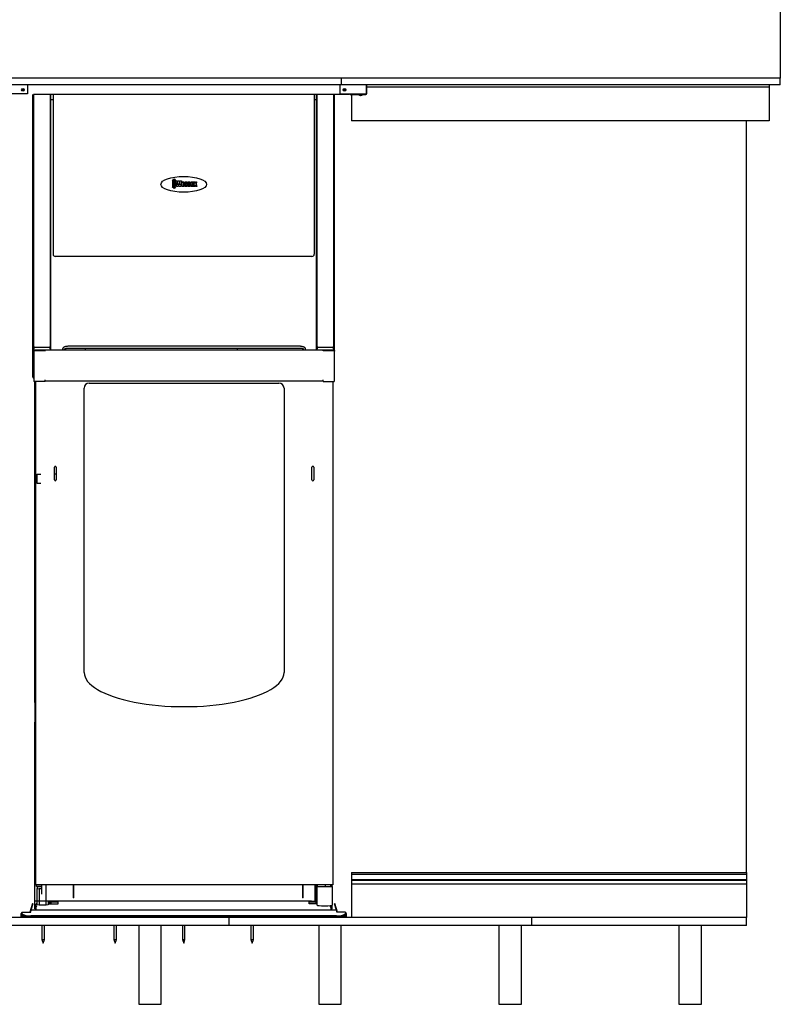
# Model space of a CAD drawing. Extents: x -10113 to 10159, y -8892 to 5308.
# Drawn here: x -3491 to -1802, y -5946 to -3758 of the extents above; entities that cross this region are included whole.
import ezdxf

# ---------------------------------------------------------------- set-up
doc = ezdxf.new("R2010")
doc.units = 0
doc.layers.get('0').update_dxf_attribs({"linetype": 'CONTINUOUS'})

msp = doc.modelspace()

# ---------------------------------------------------------------- linework, layer by layer
at = {"color": 7, "linetype": 'CONTINUOUS'}
for p, q in [((-1801.9, -3712.9), (-1801.9, -3887.9)), ((-1801.9, -3887.9), (-4451.9, -3887.9)), ((-2701.6, -3887.9), (-4451.9, -3887.9)), ((-2776.6, -3902.9), (-2776.6, -3887.9)), ((-1801.9, -3902.9), (-1801.9, -3887.9)), ((-2701.6, -3902.9), (-4451.9, -3902.9)), ((-3473.9, -3902.9), (-3473.9, -3922.9)), ((-2779.9, -3902.9), (-2779.9, -3922.9)), ((-2721.1, -3922.9), (-2721.1, -3902.9)), ((-2719.9, -3921.9), (-2719.9, -3902.9)), ((-1826.9, -3907.9), (-2719.9, -3907.9)), ((-1826.9, -3902.9), (-1826.9, -3907.9)), ((-1826.9, -3907.9), (-1826.9, -3982.9)), ((-3473.9, -3922.9), (-3532.7, -3922.9)), ((-3461.7, -4482.8), (-3461.7, -3924.1)), ((-2759.4, -3924.1), (-3460.7, -3924.1)), ((-3460.7, -3924.1), (-3460.7, -4486)), ((-3422.7, -4486), (-3422.7, -3924.1)), ((-3421.7, -4482.8), (-3421.7, -3924.1)), ((-3421.7, -3935), (-3417, -3935)), ((-3417, -3924.1), (-3417, -4278.9)), ((-2837, -3924.1), (-2837, -4278.9)), ((-2837, -3935), (-2832.3, -3935)), ((-2832.3, -4482.8), (-2832.3, -3924.1)), ((-2831.3, -3924.1), (-2831.3, -4486)), ((-2793.3, -4486), (-2793.3, -3924.1)), ((-2792.3, -4482.8), (-2792.3, -3924.1)), ((-2779.9, -3922.9), (-2721.1, -3922.9)), ((-2759.4, -3922.9), (-2759.4, -3924.1)), ((-2756.2, -3924.1), (-2722.1, -3924.1)), ((-2753.9, -3924.1), (-2753.9, -3982.9)), ((-1826.9, -3982.9), (-2753.9, -3982.9)), ((-1876.9, -5652.9), (-1876.9, -3982.9)), ((-3152.3, -4115.4), (-3148.4, -4111.6)), ((-3148.4, -4111.6), (-3144.8, -4115.4)), ((-3144.8, -4115.4), (-3152.3, -4115.4)), ((-3152.3, -4129.5), (-3144.8, -4129.5)), ((-3148.4, -4133.2), (-3152.3, -4129.5)), ((-3151, -4116.7), (-3146, -4116.7)), ((-3151, -4119.9), (-3151, -4116.7)), ((-3146, -4119.9), (-3151, -4119.9)), ((-3151, -4120.8), (-3146, -4120.8)), ((-3151, -4124), (-3151, -4120.8)), ((-3146, -4124), (-3151, -4124)), ((-3151, -4128.1), (-3151, -4124.9)), ((-3151, -4124.9), (-3146, -4124.9)), ((-3146, -4128.1), (-3151, -4128.1)), ((-3144.8, -4129.5), (-3148.4, -4133.2)), ((-3146, -4116.7), (-3146, -4119.9)), ((-3146, -4120.8), (-3146, -4124)), ((-3146, -4124.9), (-3146, -4128.1)), ((-3144.4, -4116.1), (-3141.3, -4116.1)), ((-3142.9, -4128.5), (-3144.4, -4116.1)), ((-3139.1, -4128.5), (-3142.9, -4128.5)), ((-3141.3, -4116.1), (-3141.1, -4120.4)), ((-3141.1, -4120.4), (-3140.8, -4124.8)), ((-3139.7, -4116.1), (-3136.6, -4116.1)), ((-3138.2, -4121.9), (-3139.1, -4128.5)), ((-3133.3, -4128.5), (-3137.2, -4128.5)), ((-3136.2, -4120.2), (-3135.7, -4125)), ((-3134.9, -4116.1), (-3131.9, -4116.1)), ((-3131.9, -4116.1), (-3133.3, -4128.5)), ((-3132.1, -4124.8), (-3132.1, -4121.8)), ((-3129, -4121.2), (-3129, -4122)), ((-3129, -4122), (-3128.2, -4122)), ((-3129, -4123.5), (-3129, -4125.8)), ((-3125.1, -4123.5), (-3129, -4123.5)), ((-3128.2, -4122), (-3128.2, -4121.2)), ((-3128, -4125.6), (-3128, -4124.3)), ((-3128, -4124.3), (-3125.1, -4124.3)), ((-3125.1, -4122.2), (-3125.1, -4123.5)), ((-3125.1, -4124.3), (-3125.1, -4125)), ((-3125, -4124.9), (-3122.4, -4124.9)), ((-3125, -4125.3), (-3125, -4124.9)), ((-3122.4, -4124.9), (-3122.4, -4125.5)), ((-3121.2, -4121.7), (-3121.2, -4121.1)), ((-3118.5, -4121.7), (-3121.2, -4121.7)), ((-3118.5, -4121.1), (-3118.5, -4121.7)), ((-3118.3, -4124.9), (-3118.3, -4124.9)), ((-3118.3, -4124.9), (-3115.7, -4124.9)), ((-3115.7, -4124.9), (-3115.7, -4125.5)), ((-3114.6, -4121.7), (-3114.6, -4121.1)), ((-3111.8, -4121.7), (-3114.6, -4121.7)), ((-3111.8, -4121.1), (-3111.8, -4121.7)), ((-3111.6, -4124.8), (-3111.6, -4121.8)), ((-3108.5, -4121.2), (-3108.5, -4122)), ((-3108.5, -4122), (-3107.6, -4122)), ((-3104.6, -4123.5), (-3108.5, -4123.5)), ((-3108.5, -4123.5), (-3108.5, -4125.8)), ((-3107.6, -4122), (-3107.6, -4121.2)), ((-3107.5, -4125.6), (-3107.5, -4124.3)), ((-3107.5, -4124.3), (-3104.6, -4124.3)), ((-3104.8, -4118.3), (-3102.2, -4118.3)), ((-3103.5, -4123.2), (-3104.8, -4118.3)), ((-3104.8, -4128.5), (-3103.5, -4123.2)), ((-3102.2, -4128.5), (-3104.8, -4128.5)), ((-3104.6, -4122.2), (-3104.6, -4123.5)), ((-3104.6, -4124.3), (-3104.6, -4125)), ((-3100.8, -4118.3), (-3098.1, -4118.3)), ((-3097.8, -4128.5), (-3100.8, -4128.5)), ((-3098.1, -4118.3), (-3099.3, -4123.2)), ((-3099.3, -4123.2), (-3097.8, -4128.5)), ((-2842, -4283.9), (-3412, -4283.9)), ((-3461.7, -4488.8), (-3461.7, -4482.8)), ((-3459.7, -4485.3), (-3459.7, -4485.8)), ((-3459.7, -4485.3), (-3459.7, -4485.3)), ((-3458.5, -4485.3), (-3459.7, -4485.3)), ((-3423.7, -4485.3), (-3424.9, -4485.3)), ((-3423.7, -4485.3), (-3423.7, -4485.8)), ((-3421.7, -4488.8), (-3421.7, -4482.8)), ((-2869.8, -4483.6), (-3382.3, -4483.6)), ((-2832.3, -4488.8), (-2832.3, -4482.8)), ((-2830.3, -4485.3), (-2830.3, -4485.8)), ((-2830.3, -4485.3), (-2830.3, -4485.3)), ((-2829.1, -4485.3), (-2830.3, -4485.3)), ((-2794.3, -4485.3), (-2795.5, -4485.3)), ((-2794.3, -4485.3), (-2794.3, -4485.8)), ((-2792.3, -4488.8), (-2792.3, -4482.8)), ((-3461.7, -4493), (-3461.8, -4493)), ((-3461.8, -4494.4), (-3461.8, -4493)), ((-3461.8, -4494.6), (-3461.8, -4494.4)), ((-3461.8, -4494.6), (-3461.7, -4494.6)), ((-3460.7, -4488.8), (-3461.7, -4488.8)), ((-3461.7, -4552.3), (-3461.7, -4488.8)), ((-3460.7, -4488), (-3460.7, -4486)), ((-3460.7, -4488), (-3459.7, -4488)), ((-3460.7, -4488), (-3460.7, -4488.7)), ((-3460.7, -4488.7), (-3460.7, -4551.8)), ((-3460.7, -4491.5), (-2793.3, -4491.5)), ((-3459.7, -4485.8), (-3459.7, -4488)), ((-3459.7, -4485.8), (-3458.5, -4485.8)), ((-3459.7, -4488), (-3458.5, -4488)), ((-3459.7, -4488), (-3459.7, -4488.3)), ((-3459.5, -4493), (-3459.5, -4561.7)), ((-3459.5, -4493), (-3434.5, -4493)), ((-3458.5, -4485.8), (-3424.9, -4485.8)), ((-3458.5, -4492.5), (-3458.5, -4491.5)), ((-3458.5, -4491.5), (-3433.5, -4491.5)), ((-3458.5, -4492.5), (-3433.5, -4492.5)), ((-3458.5, -4492.5), (-3458.5, -4493)), ((-3434.5, -4493), (-3433.5, -4493)), ((-3433.5, -4491.6), (-3433.5, -4491.5)), ((-3433.5, -4493), (-3433.5, -4491.6)), ((-3423.7, -4485.8), (-3424.9, -4485.8)), ((-3424.9, -4488), (-3423.7, -4488)), ((-3423.7, -4485.8), (-3423.7, -4488)), ((-3422.7, -4488), (-3423.7, -4488)), ((-3423.7, -4488.3), (-3423.7, -4488)), ((-3422.7, -4488), (-3422.7, -4486)), ((-3422.7, -4488.7), (-3422.7, -4488)), ((-3422.7, -4491.5), (-3422.7, -4488.7)), ((-3421.7, -4488.8), (-3422.7, -4488.8)), ((-3421.7, -4491.5), (-3421.7, -4488.8)), ((-3382.3, -4487.6), (-2869.8, -4487.6)), ((-3346, -4487.6), (-3346, -4491.5)), ((-3008, -4487.6), (-3008, -4491.5)), ((-2832.3, -4488.8), (-2831.3, -4488.8)), ((-2832.3, -4491.5), (-2832.3, -4488.8)), ((-2831.3, -4488), (-2831.3, -4486)), ((-2831.3, -4488), (-2831.3, -4488.7)), ((-2831.3, -4488), (-2830.3, -4488)), ((-2831.3, -4488.7), (-2831.3, -4491.5)), ((-2830.3, -4485.8), (-2830.3, -4488)), ((-2830.3, -4485.8), (-2829.1, -4485.8)), ((-2830.3, -4488), (-2829.1, -4488)), ((-2830.3, -4488), (-2830.3, -4488.3)), ((-2829.1, -4485.8), (-2795.5, -4485.8)), ((-2818.5, -4491.6), (-2818.5, -4491.5)), ((-2818.5, -4491.5), (-2793.5, -4491.5)), ((-2818.5, -4491.6), (-2818.5, -4493)), ((-2818.5, -4492.5), (-2793.5, -4492.5)), ((-2817.5, -4493), (-2818.5, -4493)), ((-2817.5, -4493), (-2792.5, -4493)), ((-2794.3, -4485.8), (-2795.5, -4485.8)), ((-2795.5, -4488), (-2794.3, -4488)), ((-2794.3, -4485.8), (-2794.3, -4488)), ((-2793.3, -4488), (-2794.3, -4488)), ((-2794.3, -4488.3), (-2794.3, -4488)), ((-2793.5, -4492.5), (-2793.5, -4491.5)), ((-2793.5, -4493), (-2793.5, -4492.5)), ((-2793.3, -4488), (-2793.3, -4486)), ((-2793.3, -4488.7), (-2793.3, -4488)), ((-2793.3, -4493), (-2793.3, -4488.7)), ((-2793.3, -4488.8), (-2792.3, -4488.8)), ((-2792.5, -4493), (-2792.5, -4561.7)), ((-2792.3, -4552.3), (-2792.3, -4488.8)), ((-2792.2, -4493), (-2792.3, -4493)), ((-2792.3, -4494.6), (-2792.2, -4494.6)), ((-2792.2, -4493), (-2792.2, -4494.6)), ((-3461.1, -4553.8), (-3459.5, -4555.4)), ((-3460.7, -4552.3), (-3460.7, -4551.8)), ((-3460.7, -4551.8), (-3459.5, -4553)), ((-3460.6, -4552.8), (-3460.4, -4552.7)), ((-3460.4, -4552.7), (-3459.5, -4553.2)), ((-3460.4, -4553.1), (-3459.5, -4554)), ((-3434.5, -4561.7), (-3459.5, -4561.7)), ((-3457.2, -5274.9), (-3457.2, -4561.7)), ((-3456, -4561.7), (-3456, -5680.5)), ((-3434.5, -4561.7), (-3434.5, -4558)), ((-2817.5, -4561.4), (-3434.5, -4561.4)), ((-3336.5, -4565.5), (-2915.5, -4565.5)), ((-2817.5, -4561.7), (-2817.5, -4558)), ((-2817.5, -4561.7), (-2792.5, -4561.7)), ((-2796, -4561.7), (-2796, -5680.5)), ((-2792.4, -4553.2), (-2792.4, -4553)), ((-3348, -5208.5), (-3348, -4577)), ((-2904, -4577), (-2904, -5208.5)), ((-3453.1, -4768), (-3453.1, -4788)), ((-3453.1, -4768), (-3444, -4768)), ((-3414, -4780.5), (-3414, -4752.5)), ((-3410, -4768), (-3414, -4768)), ((-3410, -4752.5), (-3410, -4780.5)), ((-2842, -4780.5), (-2842, -4752.5)), ((-2838, -4752.5), (-2838, -4780.5)), ((-3453.1, -4788), (-3444, -4788)), ((-3456, -5274.9), (-3457.2, -5274.9)), ((-3457.2, -5274.9), (-3457.2, -5319)), ((-3456, -5319), (-3457.2, -5319)), ((-3457.2, -5734), (-3457.2, -5319)), ((-2753.9, -5652.9), (-1876.9, -5652.9)), ((-2753.9, -5656.6), (-1876.9, -5656.6)), ((-1876.9, -5652.9), (-1876.9, -5656.6)), ((-1876.9, -5656.6), (-1876.9, -5668.6)), ((-3435.1, -5680.5), (-3456, -5680.5)), ((-2796, -5680.5), (-3456, -5680.5)), ((-3453.8, -5684), (-3453.8, -5680.5)), ((-3442.3, -5684), (-3453.8, -5684)), ((-3442, -5684.8), (-3452.7, -5684.8)), ((-3452.7, -5684.8), (-3452.7, -5688.4)), ((-3452.7, -5725.1), (-3452.7, -5688.4)), ((-3452.7, -5688.4), (-3447.7, -5689)), ((-3451.2, -5684), (-3451.2, -5684.8)), ((-3442.3, -5684), (-3442.3, -5680.5)), ((-3442, -5701.3), (-3442, -5680.5)), ((-3432.7, -5725.7), (-3432.7, -5680.5)), ((-3372.1, -5680.5), (-3372.1, -5709.5)), ((-3370.8, -5709.5), (-3370.8, -5680.5)), ((-2863.1, -5680.5), (-2863.1, -5709.5)), ((-2861.9, -5709.5), (-2861.9, -5680.5)), ((-2835, -5716.4), (-2835, -5680.5)), ((-2835, -5683), (-2834.4, -5683)), ((-2834.4, -5680.4), (-2834.4, -5683.3)), ((-2834.4, -5683.3), (-2832.8, -5683.3)), ((-2832.8, -5722.3), (-2832.8, -5680.5)), ((-2831.3, -5684.3), (-2831.3, -5725.2)), ((-2831.3, -5684.3), (-2796.3, -5684.3)), ((-2829.8, -5684.3), (-2829.8, -5680.5)), ((-2796, -5680.5), (-2816.9, -5680.5)), ((-2811.8, -5684.3), (-2811.8, -5680.5)), ((-2800.3, -5684.3), (-2800.3, -5680.5)), ((-2796.8, -5684.3), (-2796.8, -5680.5)), ((-2796.3, -5725.2), (-2796.3, -5684.3)), ((-2753.9, -5668.6), (-1876.9, -5668.6)), ((-2753.9, -5669.8), (-1876.9, -5669.8)), ((-2753.9, -5677.9), (-1876.9, -5677.9)), ((-1876.9, -5668.6), (-1876.9, -5669.8)), ((-1876.9, -5669.8), (-1876.9, -5677.9)), ((-1876.9, -5677.9), (-1876.9, -5752.9)), ((-3447.7, -5689), (-3447.7, -5725.7)), ((-3442, -5689), (-3447.7, -5689)), ((-2834.4, -5701), (-2835, -5701)), ((-2832.8, -5700.8), (-2834.4, -5700.8)), ((-2834.4, -5700.8), (-2834.4, -5713.3)), ((-3462.7, -5722.1), (-3468.7, -5741.2)), ((-3461.9, -5722.4), (-3466.4, -5737.1)), ((-3462.7, -5722.1), (-3461.9, -5722.4)), ((-2842.8, -5716.4), (-3457.2, -5716.4)), ((-3455.5, -5725), (-3455.5, -5730.8)), ((-3455.4, -5730.7), (-3455.5, -5730.8)), ((-3455.5, -5730.8), (-3455.5, -5737.1)), ((-3454, -5730.8), (-3455.5, -5730.8)), ((-3455.5, -5730.8), (-3455.5, -5730.8)), ((-3452.8, -5722.3), (-3452.7, -5722.3)), ((-3447.7, -5725.7), (-3452.7, -5725.1)), ((-3432.7, -5725.7), (-3447.7, -5725.7)), ((-3427.7, -5725.1), (-3432.7, -5725.7)), ((-3427.7, -5716.4), (-3427.7, -5725.1)), ((-3427.7, -5722.3), (-3406, -5722.3)), ((-3424.3, -5722.3), (-3424.3, -5716.4)), ((-3421.3, -5722.3), (-3421.3, -5716.4)), ((-3418.3, -5716.5), (-3421.3, -5716.5)), ((-2848, -5717), (-3421.3, -5717)), ((-3406, -5717), (-3421.3, -5717)), ((-3421.3, -5718.5), (-3406, -5718.5)), ((-3406, -5718.8), (-3421.3, -5718.8)), ((-3411.3, -5716.5), (-3418.3, -5716.5)), ((-3411.3, -5716.5), (-3411.3, -5716.4)), ((-3406, -5717.1), (-3406, -5717)), ((-3406, -5722.3), (-3406, -5717.1)), ((-2848, -5717.1), (-2848, -5717)), ((-2848, -5717), (-2832.8, -5717)), ((-2848, -5722.3), (-2848, -5717.1)), ((-2848, -5718.5), (-2832.8, -5718.5)), ((-2832.8, -5718.8), (-2848, -5718.8)), ((-2831.3, -5722.3), (-2848, -5722.3)), ((-2842.8, -5716.5), (-2842.8, -5716.4)), ((-2842.8, -5716.5), (-2835.8, -5716.5)), ((-2835.8, -5716.5), (-2832.8, -5716.5)), ((-2835, -5713), (-2834.4, -5713)), ((-2834.4, -5713.3), (-2832.8, -5713.3)), ((-2800.1, -5730.7), (-2800.1, -5737.1)), ((-2798.5, -5730.8), (-2800, -5730.8)), ((-2800, -5730.8), (-2800, -5737.1)), ((-2798.5, -5730.8), (-2798.5, -5726.2)), ((-2798.5, -5730.8), (-2798.5, -5737.1)), ((-2796.8, -5734), (-2796.8, -5725.7)), ((-2791, -5722.1), (-2791.9, -5722.4)), ((-2787.3, -5737.1), (-2791.9, -5722.4)), ((-2785.1, -5741.2), (-2791, -5722.1)), ((-3026, -5752.9), (-4426.9, -5752.9)), ((-3487.9, -5743.8), (-3487, -5743.8)), ((-3487.9, -5744.9), (-3487.9, -5743.8)), ((-3487.9, -5751), (-3487.9, -5744.9)), ((-3477.8, -5751), (-3487.9, -5751)), ((-3487, -5744.9), (-3487, -5743.8)), ((-3487, -5752), (-3487, -5752.9)), ((-3487, -5752), (-3467, -5752)), ((-3486.4, -5743.4), (-3486.9, -5743.8)), ((-3486.9, -5745.5), (-3486.9, -5743.8)), ((-3486.4, -5741.3), (-3466.6, -5741.3)), ((-3486.4, -5741.3), (-3486.4, -5741.5)), ((-3486.4, -5741.5), (-3486.4, -5741.6)), ((-3486.4, -5741.6), (-3486.4, -5743.1)), ((-3486.4, -5745), (-3486.4, -5743.1)), ((-3486, -5752), (-2766.2, -5752)), ((-3477.8, -5751), (-3477.3, -5751)), ((-3468.7, -5741.2), (-3468.5, -5741.3)), ((-3468.7, -5741.3), (-3468.7, -5741.2)), ((-3466.6, -5737.7), (-3467.7, -5741.3)), ((-2787.1, -5737.1), (-3466.6, -5737.1)), ((-3466.6, -5741.3), (-3466.6, -5737.1)), ((-3466.6, -5737.1), (-3466.6, -5737.1)), ((-3466.6, -5752), (-3466.6, -5751.5)), ((-2787.4, -5749.6), (-3466.4, -5749.6)), ((-2787.4, -5751.5), (-3466.4, -5751.5)), ((-3455.5, -5734), (-3457.2, -5734)), ((-3026, -5770.9), (-3026, -5752.9)), ((-2800, -5734), (-2800.1, -5734)), ((-2798.5, -5734), (-2796.8, -5734)), ((-2787.1, -5741.3), (-2787.1, -5737.1)), ((-2787.1, -5737.1), (-2787.1, -5737.1)), ((-2786, -5741.3), (-2787.1, -5737.7)), ((-2767.4, -5741.3), (-2787.1, -5741.3)), ((-2787.1, -5752), (-2787.1, -5751.5)), ((-2786.8, -5752), (-2766.8, -5752)), ((-2785.1, -5741.2), (-2785.3, -5741.3)), ((-2785.1, -5741.2), (-2785.1, -5741.3)), ((-2776, -5751), (-2776.5, -5751)), ((-2765.9, -5751), (-2776, -5751)), ((-2767.4, -5741.3), (-2767.4, -5741.5)), ((-2767.4, -5741.5), (-2767.4, -5741.6)), ((-2767.4, -5741.6), (-2767.4, -5743.1)), ((-2767.4, -5743.1), (-2767.4, -5745)), ((-2766.8, -5743.8), (-2767.4, -5743.4)), ((-2765.9, -5743.8), (-2766.8, -5743.8)), ((-2766.8, -5743.8), (-2766.8, -5744.9)), ((-2766.8, -5745.5), (-2766.8, -5743.8)), ((-2766.8, -5752), (-2766.8, -5752.9)), ((-2765.9, -5743.8), (-2765.9, -5744.9)), ((-2765.9, -5744.9), (-2765.9, -5751)), ((-2353.8, -5770.9), (-2353.8, -5752.9)), ((-1876.9, -5770.9), (-1876.9, -5752.9)), ((-3026, -5770.9), (-4426.9, -5770.9)), ((-3441.7, -5770.9), (-3441.7, -5802.1)), ((-3436.1, -5802.1), (-3436.1, -5770.9)), ((-3281.7, -5770.9), (-3281.7, -5802.1)), ((-3276.1, -5802.1), (-3276.1, -5770.9)), ((-3176.9, -5770.9), (-3226.9, -5770.9)), ((-3226.9, -5770.9), (-3226.9, -5945.9)), ((-3176.9, -5945.9), (-3176.9, -5770.9)), ((-3129.7, -5770.9), (-3129.7, -5802.1)), ((-3124.1, -5802.1), (-3124.1, -5770.9)), ((-2977.7, -5770.9), (-2977.7, -5802.1)), ((-2972.1, -5802.1), (-2972.1, -5770.9)), ((-2776.9, -5770.9), (-2826.9, -5770.9)), ((-2826.9, -5770.9), (-2826.9, -5945.9)), ((-2776.9, -5945.9), (-2776.9, -5770.9)), ((-2376.9, -5770.9), (-2426.9, -5770.9)), ((-2426.9, -5770.9), (-2426.9, -5945.9)), ((-2376.9, -5945.9), (-2376.9, -5770.9)), ((-1976.9, -5770.9), (-2026.9, -5770.9)), ((-2026.9, -5770.9), (-2026.9, -5945.9)), ((-1976.9, -5945.9), (-1976.9, -5770.9)), ((-3441.7, -5802.1), (-3438.9, -5809.8)), ((-3441.7, -5802.1), (-3438.9, -5802.1)), ((-3438.9, -5809.8), (-3436.1, -5802.1)), ((-3438.9, -5802.1), (-3436.1, -5802.1)), ((-3281.7, -5802.1), (-3278.9, -5809.8)), ((-3281.7, -5802.1), (-3278.9, -5802.1)), ((-3278.9, -5809.8), (-3276.1, -5802.1)), ((-3278.9, -5802.1), (-3276.1, -5802.1)), ((-3129.7, -5802.1), (-3126.9, -5809.8)), ((-3129.7, -5802.1), (-3126.9, -5802.1)), ((-3126.9, -5809.8), (-3124.1, -5802.1)), ((-3126.9, -5802.1), (-3124.1, -5802.1)), ((-2977.7, -5802.1), (-2974.9, -5809.8)), ((-2977.7, -5802.1), (-2974.9, -5802.1)), ((-2974.9, -5809.8), (-2972.1, -5802.1)), ((-2974.9, -5802.1), (-2972.1, -5802.1)), ((-3226.9, -5945.9), (-3176.9, -5945.9)), ((-2826.9, -5945.9), (-2776.9, -5945.9)), ((-2426.9, -5945.9), (-2376.9, -5945.9)), ((-2026.9, -5945.9), (-1976.9, -5945.9))]:
    msp.add_line(p, q, dxfattribs=at)
msp.add_line((-2753.9, -5652.9), (-2753.9, -5752.9))
at = {"color": 7, "linetype": 'CONTINUOUS', "flags": 128}
for points in [[(-2792.5, -4553.1), (-2792.4, -4553.2), (-2792.5, -4553.7)], [(-3370.8, -5709.5), (-3370.9, -5709.6), (-3371, -5709.7), (-3371.2, -5709.7), (-3371.4, -5709.7), (-3371.7, -5709.7), (-3371.9, -5709.7), (-3372, -5709.6), (-3372.1, -5709.5)], [(-2861.9, -5709.5), (-2861.9, -5709.6), (-2862, -5709.7), (-2862.2, -5709.7), (-2862.5, -5709.7), (-2862.7, -5709.7), (-2862.9, -5709.7), (-2863, -5709.6), (-2863.1, -5709.5)], [(-3486.4, -5743.1), (-3486.2, -5744.1), (-3485.6, -5745), (-3484.6, -5745.8), (-3483.2, -5746.7), (-3481.5, -5747.4), (-3479.5, -5748.1), (-3477.2, -5748.6), (-3474.7, -5749.1), (-3472, -5749.4), (-3469.2, -5749.6), (-3466.4, -5749.6)], [(-3466.4, -5751.5), (-3469.2, -5751.5), (-3472, -5751.3), (-3474.7, -5750.9), (-3477.2, -5750.5), (-3479.5, -5749.9), (-3481.5, -5749.3), (-3483.2, -5748.5), (-3484.6, -5747.7), (-3485.6, -5746.9), (-3486.2, -5746), (-3486.4, -5745)], [(-2787.4, -5749.6), (-2784.5, -5749.6), (-2781.7, -5749.4), (-2779.1, -5749.1), (-2776.6, -5748.6), (-2774.3, -5748.1), (-2772.3, -5747.4), (-2770.6, -5746.7), (-2769.2, -5745.8), (-2768.2, -5745), (-2767.6, -5744.1), (-2767.4, -5743.1)], [(-2767.4, -5745), (-2767.6, -5746), (-2768.2, -5746.9), (-2769.2, -5747.7), (-2770.6, -5748.5), (-2772.3, -5749.3), (-2774.3, -5749.9), (-2776.6, -5750.5), (-2779.1, -5750.9), (-2781.7, -5751.3), (-2784.5, -5751.5), (-2787.4, -5751.5)]]:
    msp.add_lwpolyline(points, dxfattribs=at)
at = {"color": 7, "linetype": 'CONTINUOUS'}
for centre, radius in [((-3483.9, -3913.9), 3), ((-3483.9, -3913.9), 0.75), ((-2769.9, -3913.9), 3), ((-2769.9, -3913.9), 0.75)]:
    msp.add_circle(centre, radius, dxfattribs=at)
for centre, radius, start, end in [((-2756.2, -3921.9), 2.2, 207.0357, 270), ((-2739.3, -3924.2), 0.1, 90, 231.8607), ((-2733.8, -3917.2), 9, 231.8607, 269.8188), ((-2733.9, -3917.2), 9, 270.1812, 308.1393), ((-2728.4, -3924.2), 0.1, 308.1393, 90), ((-2722.1, -3921.9), 2.2, 270, 0), ((-3459.4, -4486.8), 1.34, 104.161, 171.7918), ((-3424, -4486.8), 1.34, 8.2082, 75.839), ((-2830, -4486.8), 1.34, 104.161, 171.7918), ((-2794.6, -4486.8), 1.34, 8.2082, 75.839), ((-3459.5, -4552.3), 2.2, 180, 225), ((-3459.5, -4552.3), 1.2, 180, 225), ((-3336.5, -4577), 11.5, 90, 180), ((-2915.5, -4577), 11.5, 0, 90), ((-2794.5, -4552.3), 2.2, 335.38, 0), ((-3412, -4752.5), 2, 0, 180), ((-2840, -4752.5), 2, 0, 180), ((-3412, -4780.5), 2, 180, 0), ((-2840, -4780.5), 2, 180, 0), ((-3486, -5743.8), 1.9, 102.1532, 180), ((-3486, -5751), 1.9, 180, 238.2431), ((-3486, -5743.8), 1, 113.5782, 180), ((-3486, -5751), 1, 180, 270), ((-2767.8, -5751), 1, 270, 0), ((-2767.8, -5743.8), 1.9, 360, 77.8468), ((-2767.8, -5743.8), 1, 0, 66.4218), ((-2767.8, -5751), 1.9, 301.7569, 0)]:
    msp.add_arc(centre, radius, start, end, dxfattribs=at)
msp.add_ellipse((-3126.9, -4123.8), major_axis=(50.7, 0), ratio=0.344828, dxfattribs=at)
for centre, major_axis, ratio, start_param, end_param in [((-3412, -4278.9), (3.54, 3.54), 0.999315, 2.356537, 3.926648), ((-2842, -4278.9), (-3.54, 3.54), 0.999315, 2.356537, 3.926648), ((-2813.8, -5725.2), (17.5, 0), 0.122785, 3.141593, 4.712389), ((-2813.8, -5725.2), (17.5, 0), 0.122785, 4.712389, 6.283185), ((-3467, -5744.9), (20.9, 0), 0.344431, 3.141593, 4.170337), ((-3467, -5744.9), (20, 0), 0.359931, 3.141593, 4.170337), ((-2786.8, -5744.9), (20, 0), 0.359931, 5.254441, 6.283185), ((-2786.8, -5744.9), (20.9, 0), 0.344431, 5.254441, 6.283185)]:
    msp.add_ellipse(centre, major_axis=major_axis, ratio=ratio, start_param=start_param, end_param=end_param, dxfattribs=at)
msp.add_ellipse((-3126, -5208.5), major_axis=(-222, 0), ratio=0.342342, start_param=0, end_param=3.141593)
for points, knots in [([(-1801.9, -3902.9), (-1830.1, -3902.9), (-1874, -3902.9), (-2109.9, -3902.9), (-2337.1, -3902.9), (-2439.2, -3902.9), (-2444.2, -3902.9), (-2608.9, -3902.9), (-2701.6, -3902.9)], [0, 0, 0, 0, 0.19748, 0.307167, 0.488916, 0.659368, 0.8084, 1, 1, 1, 1]), ([(-3140.8, -4124.8), (-3140.6, -4123.1), (-3140.3, -4120.3), (-3139.9, -4117.4), (-3139.7, -4116.1)], [0, 0, 0, 0, 0.559981, 1, 1, 1, 1]), ([(-3137.2, -4128.5), (-3137.4, -4127.2), (-3137.7, -4125), (-3138.1, -4122.8), (-3138.2, -4121.9)], [0, 0, 0, 0, 0.5599997, 1, 1, 1, 1]), ([(-3136.6, -4116.1), (-3136.5, -4116.6), (-3136.5, -4117.4), (-3136.4, -4118.4), (-3136.3, -4119.3), (-3136.2, -4119.9), (-3136.2, -4120.2)], [0, 0, 0, 0, 0.339995, 0.559996, 0.779998, 1, 1, 1, 1]), ([(-3135.7, -4125), (-3135.6, -4123.4), (-3135.4, -4120.4), (-3135.1, -4117.5), (-3134.9, -4116.1)], [0, 0, 0, 0, 0.559998, 1, 1, 1, 1]), ([(-3132.1, -4121.8), (-3132.1, -4121.3), (-3132, -4120.2), (-3131.2, -4118.9), (-3130, -4118.3), (-3129.1, -4118.2), (-3128.7, -4118.2)], [0, 0, 0, 0, 0.281307, 0.5587, 0.779007, 1, 1, 1, 1]), ([(-3128.5, -4128.6), (-3129.1, -4128.6), (-3130.2, -4128.5), (-3131.6, -4127.5), (-3132.1, -4126.1), (-3132.1, -4125.2), (-3132.1, -4124.8)], [0, 0, 0, 0, 0.280901, 0.558594, 0.778409, 1, 1, 1, 1]), ([(-3128.6, -4119.9), (-3128.6, -4119.9), (-3128.8, -4119.9), (-3128.9, -4120), (-3129, -4120.2), (-3129, -4120.6), (-3129, -4120.9), (-3129, -4121.2)], [0, 0, 0, 0, 0.124994, 0.248988, 0.373529, 0.498822, 1, 1, 1, 1]), ([(-3129, -4125.8), (-3129, -4126), (-3129, -4126.3), (-3129, -4126.6), (-3128.9, -4126.8), (-3128.7, -4126.9), (-3128.6, -4126.9), (-3128.6, -4126.9)], [0, 0, 0, 0, 0.500655, 0.626162, 0.750665, 0.874851, 1, 1, 1, 1]), ([(-3128.7, -4118.2), (-3128.1, -4118.2), (-3127, -4118.3), (-3125.6, -4119.4), (-3125.1, -4120.8), (-3125.1, -4121.8), (-3125.1, -4122.2)], [0, 0, 0, 0, 0.280423, 0.558397, 0.778535, 1, 1, 1, 1]), ([(-3128.2, -4121.2), (-3128.2, -4120.9), (-3128.2, -4120.6), (-3128.2, -4120.2), (-3128.3, -4120), (-3128.4, -4119.9), (-3128.5, -4119.9), (-3128.6, -4119.9)], [0, 0, 0, 0, 0.500852, 0.750211, 0.812969, 0.875638, 1, 1, 1, 1]), ([(-3128.6, -4126.9), (-3128.5, -4126.9), (-3128.4, -4126.9), (-3128.2, -4126.8), (-3128.1, -4126.6), (-3128, -4126.2), (-3128, -4125.9), (-3128, -4125.6)], [0, 0, 0, 0, 0.12504, 0.249532, 0.374282, 0.499591, 1, 1, 1, 1]), ([(-3125.1, -4125), (-3125.1, -4125.5), (-3125.1, -4126.6), (-3126, -4127.9), (-3127.2, -4128.6), (-3128.1, -4128.6), (-3128.5, -4128.6)], [0, 0, 0, 0, 0.280755, 0.559645, 0.779197, 1, 1, 1, 1]), ([(-3125, -4121.2), (-3125, -4120.7), (-3125, -4119.7), (-3124.1, -4118.6), (-3122.9, -4118.2), (-3122.2, -4118.2), (-3121.8, -4118.2)], [0, 0, 0, 0, 0.281534, 0.557221, 0.778392, 1, 1, 1, 1]), ([(-3123.1, -4124), (-3123.4, -4123.9), (-3124, -4123.5), (-3124.7, -4122.8), (-3124.9, -4122), (-3125, -4121.4), (-3125, -4121.2)], [0, 0, 0, 0, 0.280625, 0.559738, 0.779641, 1, 1, 1, 1]), ([(-3121.5, -4128.6), (-3122, -4128.6), (-3123.1, -4128.5), (-3124.5, -4127.9), (-3125, -4126.6), (-3125, -4125.7), (-3125, -4125.3)], [0, 0, 0, 0, 0.281253, 0.560085, 0.778648, 1, 1, 1, 1]), ([(-3121.4, -4125.1), (-3121.7, -4124.9), (-3122.3, -4124.5), (-3122.8, -4124.2), (-3123.1, -4124)], [0, 0, 0, 0, 0.559691, 1, 1, 1, 1]), ([(-3122.4, -4125.5), (-3122.4, -4125.8), (-3122.4, -4126.1), (-3122.3, -4126.5), (-3122.2, -4126.7), (-3122, -4126.9), (-3121.9, -4126.9), (-3121.8, -4126.9)], [0, 0, 0, 0, 0.500803, 0.62601, 0.750672, 0.875081, 1, 1, 1, 1]), ([(-3121.7, -4119.9), (-3121.8, -4119.9), (-3121.9, -4119.9), (-3122.1, -4120), (-3122.2, -4120.2), (-3122.2, -4120.5), (-3122.2, -4120.6)], [0, 0, 0, 0, 0.187338, 0.374046, 0.560658, 1, 1, 1, 1]), ([(-3122.2, -4120.6), (-3122.2, -4120.9), (-3122.2, -4121.4), (-3121.4, -4122), (-3120.8, -4122.3), (-3120.5, -4122.5)], [0, 0, 0, 0, 0.279366, 0.558006, 1, 1, 1, 1]), ([(-3121.8, -4118.2), (-3121.3, -4118.2), (-3120.4, -4118.3), (-3119.1, -4118.8), (-3118.4, -4119.9), (-3118.4, -4120.7), (-3118.5, -4121.1)], [0, 0, 0, 0, 0.281091, 0.560318, 0.778867, 1, 1, 1, 1]), ([(-3121.8, -4126.9), (-3121.7, -4126.9), (-3121.6, -4126.9), (-3121.4, -4126.8), (-3121.2, -4126.5), (-3121.2, -4126.2), (-3121.2, -4126)], [0, 0, 0, 0, 0.250301, 0.375775, 0.500589, 1, 1, 1, 1]), ([(-3121.2, -4121.1), (-3121.2, -4120.8), (-3121.2, -4120.5), (-3121.3, -4120.2), (-3121.4, -4120), (-3121.5, -4119.9), (-3121.6, -4119.9), (-3121.7, -4119.9)], [0, 0, 0, 0, 0.501123, 0.626335, 0.750306, 0.874676, 1, 1, 1, 1]), ([(-3118.3, -4125.9), (-3118.4, -4126.4), (-3118.4, -4127.3), (-3119.4, -4128.2), (-3120.5, -4128.6), (-3121.2, -4128.6), (-3121.5, -4128.6)], [0, 0, 0, 0, 0.280666, 0.55785, 0.778684, 1, 1, 1, 1]), ([(-3121.2, -4126), (-3121.2, -4125.9), (-3121.2, -4125.5), (-3121.3, -4125.2), (-3121.4, -4125.1)], [0, 0, 0, 0, 0.562702, 1, 1, 1, 1]), ([(-3120.5, -4122.5), (-3120.1, -4122.7), (-3119.5, -4123), (-3119, -4123.5), (-3118.7, -4123.8)], [0, 0, 0, 0, 0.560889, 1, 1, 1, 1]), ([(-3118.7, -4123.8), (-3118.6, -4124), (-3118.4, -4124.3), (-3118.4, -4124.7), (-3118.3, -4124.9)], [0, 0, 0, 0, 0.5590621, 1, 1, 1, 1]), ([(-3118.3, -4121.2), (-3118.3, -4120.7), (-3118.3, -4119.7), (-3117.5, -4118.6), (-3116.3, -4118.2), (-3115.5, -4118.2), (-3115.2, -4118.2)], [0, 0, 0, 0, 0.281534, 0.557221, 0.778392, 1, 1, 1, 1]), ([(-3116.5, -4124), (-3116.8, -4123.9), (-3117.3, -4123.5), (-3118.1, -4122.8), (-3118.3, -4122), (-3118.3, -4121.4), (-3118.3, -4121.2)], [0, 0, 0, 0, 0.280625, 0.559738, 0.779641, 1, 1, 1, 1]), ([(-3114.9, -4128.6), (-3115.3, -4128.6), (-3116.3, -4128.5), (-3117.5, -4128), (-3118.2, -4127), (-3118.3, -4126.3), (-3118.3, -4125.9)], [0, 0, 0, 0, 0.281171, 0.560971, 0.779156, 1, 1, 1, 1]), ([(-3114.7, -4125.1), (-3115.1, -4124.9), (-3115.6, -4124.5), (-3116.2, -4124.2), (-3116.5, -4124)], [0, 0, 0, 0, 0.5596915, 1, 1, 1, 1]), ([(-3115.7, -4125.5), (-3115.7, -4125.8), (-3115.7, -4126.1), (-3115.7, -4126.5), (-3115.6, -4126.7), (-3115.4, -4126.9), (-3115.3, -4126.9), (-3115.2, -4126.9)], [0, 0, 0, 0, 0.500803, 0.62601, 0.750672, 0.875081, 1, 1, 1, 1]), ([(-3115.1, -4119.9), (-3115.1, -4119.9), (-3115.2, -4119.9), (-3115.4, -4120), (-3115.6, -4120.2), (-3115.6, -4120.5), (-3115.6, -4120.6)], [0, 0, 0, 0, 0.187338, 0.374046, 0.560658, 1, 1, 1, 1]), ([(-3115.6, -4120.6), (-3115.6, -4120.9), (-3115.6, -4121.4), (-3114.8, -4122), (-3114.2, -4122.3), (-3113.8, -4122.5)], [0, 0, 0, 0, 0.279366, 0.558006, 1, 1, 1, 1]), ([(-3115.2, -4118.2), (-3114.7, -4118.2), (-3113.7, -4118.3), (-3112.5, -4118.8), (-3111.8, -4119.9), (-3111.8, -4120.7), (-3111.8, -4121.1)], [0, 0, 0, 0, 0.281091, 0.560318, 0.778867, 1, 1, 1, 1]), ([(-3115.2, -4126.9), (-3115.1, -4126.9), (-3114.9, -4126.9), (-3114.7, -4126.8), (-3114.6, -4126.5), (-3114.6, -4126.2), (-3114.6, -4126)], [0, 0, 0, 0, 0.250301, 0.375775, 0.500589, 1, 1, 1, 1]), ([(-3114.6, -4121.1), (-3114.6, -4120.8), (-3114.6, -4120.5), (-3114.6, -4120.2), (-3114.7, -4120), (-3114.9, -4119.9), (-3115, -4119.9), (-3115.1, -4119.9)], [0, 0, 0, 0, 0.501123, 0.626335, 0.750306, 0.874676, 1, 1, 1, 1]), ([(-3111.7, -4125.4), (-3111.7, -4125.9), (-3111.7, -4126.9), (-3112.5, -4128.1), (-3113.7, -4128.6), (-3114.5, -4128.6), (-3114.9, -4128.6)], [0, 0, 0, 0, 0.281467, 0.557818, 0.778546, 1, 1, 1, 1]), ([(-3114.6, -4126), (-3114.6, -4125.9), (-3114.6, -4125.5), (-3114.7, -4125.2), (-3114.7, -4125.1)], [0, 0, 0, 0, 0.5627023, 1, 1, 1, 1]), ([(-3113.8, -4122.5), (-3113.5, -4122.7), (-3112.8, -4123), (-3112.3, -4123.5), (-3112.1, -4123.8)], [0, 0, 0, 0, 0.560889, 1, 1, 1, 1]), ([(-3112.1, -4123.8), (-3111.9, -4124.1), (-3111.7, -4124.6), (-3111.7, -4125.2), (-3111.7, -4125.4)], [0, 0, 0, 0, 0.558323, 1, 1, 1, 1]), ([(-3111.6, -4121.8), (-3111.5, -4121.3), (-3111.5, -4120.2), (-3110.7, -4118.9), (-3109.5, -4118.3), (-3108.6, -4118.2), (-3108.2, -4118.2)], [0, 0, 0, 0, 0.2813069, 0.5586997, 0.7790075, 1, 1, 1, 1]), ([(-3108, -4128.6), (-3108.6, -4128.6), (-3109.7, -4128.5), (-3111.1, -4127.5), (-3111.6, -4126.1), (-3111.6, -4125.2), (-3111.6, -4124.8)], [0, 0, 0, 0, 0.2809009, 0.5585941, 0.7784093, 1, 1, 1, 1]), ([(-3108.1, -4119.9), (-3108.1, -4119.9), (-3108.2, -4119.9), (-3108.4, -4120), (-3108.5, -4120.2), (-3108.5, -4120.6), (-3108.5, -4120.9), (-3108.5, -4121.2)], [0, 0, 0, 0, 0.124994, 0.248988, 0.373529, 0.498822, 1, 1, 1, 1]), ([(-3108.5, -4125.8), (-3108.5, -4126), (-3108.5, -4126.3), (-3108.5, -4126.6), (-3108.4, -4126.8), (-3108.2, -4126.9), (-3108.1, -4126.9), (-3108.1, -4126.9)], [0, 0, 0, 0, 0.500655, 0.626162, 0.750665, 0.874851, 1, 1, 1, 1]), ([(-3108.2, -4118.2), (-3107.6, -4118.2), (-3106.4, -4118.3), (-3105.1, -4119.4), (-3104.6, -4120.8), (-3104.6, -4121.8), (-3104.6, -4122.2)], [0, 0, 0, 0, 0.280423, 0.558397, 0.778535, 1, 1, 1, 1]), ([(-3107.6, -4121.2), (-3107.6, -4120.9), (-3107.7, -4120.6), (-3107.7, -4120.2), (-3107.8, -4120), (-3107.9, -4119.9), (-3108, -4119.9), (-3108.1, -4119.9)], [0, 0, 0, 0, 0.500852, 0.750211, 0.812969, 0.875638, 1, 1, 1, 1]), ([(-3108.1, -4126.9), (-3108, -4126.9), (-3107.9, -4126.9), (-3107.7, -4126.8), (-3107.6, -4126.6), (-3107.5, -4126.2), (-3107.5, -4125.9), (-3107.5, -4125.6)], [0, 0, 0, 0, 0.12504, 0.249532, 0.374282, 0.499591, 1, 1, 1, 1]), ([(-3104.6, -4125), (-3104.6, -4125.5), (-3104.6, -4126.6), (-3105.5, -4127.9), (-3106.7, -4128.6), (-3107.6, -4128.6), (-3108, -4128.6)], [0, 0, 0, 0, 0.280755, 0.559645, 0.779197, 1, 1, 1, 1]), ([(-3102.2, -4118.3), (-3102.1, -4118.7), (-3102, -4119.4), (-3101.8, -4120.4), (-3101.6, -4121.2), (-3101.6, -4121.7), (-3101.5, -4122)], [0, 0, 0, 0, 0.340014, 0.560024, 0.780026, 1, 1, 1, 1]), ([(-3101.5, -4124.9), (-3101.6, -4125.6), (-3101.8, -4126.8), (-3102.1, -4128), (-3102.2, -4128.5)], [0, 0, 0, 0, 0.56, 1, 1, 1, 1]), ([(-3101.5, -4122), (-3101.4, -4121.3), (-3101.2, -4120.1), (-3100.9, -4118.9), (-3100.8, -4118.3)], [0, 0, 0, 0, 0.5600223, 1, 1, 1, 1]), ([(-3100.8, -4128.5), (-3101, -4127.8), (-3101.2, -4126.6), (-3101.4, -4125.4), (-3101.5, -4124.9)], [0, 0, 0, 0, 0.560003, 1, 1, 1, 1]), ([(-3382.3, -4483.6), (-3382.6, -4483.6), (-3383.7, -4483.7), (-3385.4, -4483.8), (-3387.3, -4484), (-3389.2, -4484.4), (-3390.9, -4484.9), (-3392.4, -4485.5), (-3393.7, -4486.3), (-3394.8, -4487.1), (-3395.5, -4488), (-3395.9, -4489), (-3396.1, -4490.1), (-3396, -4491), (-3395.8, -4491.4), (-3395.7, -4491.5)], [0, 0, 0, 0, 0.0471843, 0.1367769, 0.2266896, 0.3172028, 0.408776, 0.5020625, 0.5979222, 0.6842274, 0.7609932, 0.8312599, 0.8989061, 0.970379, 1, 1, 1, 1]), ([(-2856.3, -4491.5), (-2856.3, -4491.4), (-2856.1, -4491), (-2856, -4490.1), (-2856.1, -4489), (-2856.6, -4488.1), (-2857.2, -4487.2), (-2858.2, -4486.4), (-2859.4, -4485.6), (-2860.9, -4485), (-2862.6, -4484.5), (-2864.5, -4484.1), (-2866.4, -4483.8), (-2868.2, -4483.7), (-2869.3, -4483.6), (-2869.8, -4483.6)], [0, 0, 0, 0, 0.029979, 0.097623, 0.169094, 0.239027, 0.311864, 0.392176, 0.481625, 0.576156, 0.669727, 0.761612, 0.85229, 0.942259, 1, 1, 1, 1]), ([(-3459.7, -4486.2), (-3459.8, -4486.2), (-3460.1, -4486.4), (-3460.4, -4486.9), (-3460.7, -4487.5), (-3460.7, -4487.8), (-3460.7, -4488)], [0, 0, 0, 0, 0.105576, 0.454578, 0.80358, 1, 1, 1, 1]), ([(-3460.7, -4488.7), (-3460.7, -4488.6), (-3460.6, -4488.5), (-3460.2, -4488.4), (-3459.7, -4488.2), (-3459.1, -4488.1), (-3458.7, -4488), (-3458.5, -4488)], [0, 0, 0, 0, 0.21915, 0.438317, 0.657484, 0.876651, 1, 1, 1, 1]), ([(-3424.9, -4488), (-3424.7, -4488), (-3424.2, -4488.1), (-3423.5, -4488.3), (-3423, -4488.5), (-3422.7, -4488.6), (-3422.7, -4488.7), (-3422.7, -4488.7)], [0, 0, 0, 0, 0.21915, 0.438317, 0.657484, 0.876651, 1, 1, 1, 1]), ([(-3422.7, -4488), (-3422.7, -4487.7), (-3422.8, -4487.2), (-3423.2, -4486.6), (-3423.5, -4486.3), (-3423.7, -4486.2)], [0, 0, 0, 0, 0.348218, 0.696463, 1, 1, 1, 1]), ([(-3389.4, -4491.5), (-3389.4, -4491.5), (-3389.9, -4491.4), (-3390.6, -4491.1), (-3391.4, -4490.6), (-3391.9, -4490.2), (-3392, -4490), (-3392, -4490), (-3392, -4490.2), (-3392, -4490.1), (-3391.8, -4489.9), (-3391.3, -4489.5), (-3390.6, -4489.1), (-3389.5, -4488.7), (-3388.2, -4488.3), (-3386.7, -4488), (-3385.1, -4487.8), (-3383.5, -4487.7), (-3382.6, -4487.6), (-3382.3, -4487.6)], [0, 0, 0, 0, 0.010031, 0.076093, 0.140141, 0.201824, 0.261859, 0.322889, 0.392832, 0.451767, 0.508392, 0.568138, 0.628803, 0.691838, 0.757147, 0.824181, 0.892388, 0.961318, 1, 1, 1, 1]), ([(-2869.8, -4487.6), (-2869.5, -4487.6), (-2868.5, -4487.7), (-2867, -4487.8), (-2865.3, -4488), (-2863.8, -4488.3), (-2862.5, -4488.7), (-2861.4, -4489.1), (-2860.6, -4489.6), (-2860.1, -4490), (-2860, -4490.2), (-2860, -4490.2), (-2860, -4490), (-2860, -4490), (-2860.2, -4490.3), (-2860.7, -4490.7), (-2861.5, -4491.1), (-2862.2, -4491.4), (-2862.6, -4491.5), (-2862.7, -4491.5)], [0, 0, 0, 0, 0.036244, 0.105571, 0.174676, 0.243186, 0.310722, 0.376797, 0.440857, 0.502552, 0.562598, 0.62364, 0.693597, 0.752542, 0.809178, 0.868935, 0.929612, 0.992658, 1, 1, 1, 1]), ([(-2830.3, -4486.2), (-2830.4, -4486.2), (-2830.7, -4486.4), (-2831, -4486.9), (-2831.3, -4487.5), (-2831.3, -4487.8), (-2831.3, -4488)], [0, 0, 0, 0, 0.105576, 0.454578, 0.80358, 1, 1, 1, 1]), ([(-2831.3, -4488.7), (-2831.3, -4488.6), (-2831.2, -4488.5), (-2830.8, -4488.4), (-2830.3, -4488.2), (-2829.7, -4488.1), (-2829.3, -4488), (-2829.1, -4488)], [0, 0, 0, 0, 0.21915, 0.438317, 0.657484, 0.876651, 1, 1, 1, 1]), ([(-2795.5, -4488), (-2795.3, -4488), (-2794.8, -4488.1), (-2794.1, -4488.3), (-2793.6, -4488.5), (-2793.3, -4488.6), (-2793.3, -4488.7), (-2793.3, -4488.7)], [0, 0, 0, 0, 0.21915, 0.438317, 0.657484, 0.876651, 1, 1, 1, 1]), ([(-2793.3, -4488), (-2793.3, -4487.7), (-2793.4, -4487.2), (-2793.8, -4486.6), (-2794.1, -4486.3), (-2794.3, -4486.2)], [0, 0, 0, 0, 0.348218, 0.696463, 1, 1, 1, 1]), ([(-3455.5, -5730.8), (-3455.5, -5730.5), (-3455.4, -5729.8), (-3454.9, -5729), (-3454.2, -5728.3), (-3453.4, -5728), (-3453, -5728), (-3452.8, -5728)], [0, 0, 0, 0, 0.221928, 0.443876, 0.665824, 0.887772, 1, 1, 1, 1]), ([(-2801.2, -5728), (-2800.9, -5728), (-2800.3, -5728.1), (-2799.4, -5728.6), (-2798.8, -5729.4), (-2798.6, -5730.2), (-2798.5, -5730.6), (-2798.5, -5730.8)], [0, 0, 0, 0, 0.222313, 0.444646, 0.666979, 0.889312, 1, 1, 1, 1]), ([(-2800.3, -5730), (-2800.2, -5730.1), (-2800, -5730.4), (-2800, -5730.6), (-2800, -5730.8)], [0, 0, 0, 0, 0.460328, 1, 1, 1, 1]), ([(-3486.4, -5743.1), (-3486.4, -5743.1), (-3486.6, -5743.3), (-3486.8, -5743.6), (-3486.9, -5743.8)], [0, 0, 0, 0, 0.153799, 1, 1, 1, 1]), ([(-3486.3, -5751), (-3486.2, -5751.3), (-3486.2, -5751.7), (-3486.2, -5751.9), (-3486.2, -5752)], [0, 0, 0, 0, 0.722132, 1, 1, 1, 1]), ([(-2353.9, -5752.9), (-2353.9, -5752.9), (-2353.8, -5752.9), (-2354.5, -5752.9), (-2356.1, -5752.9), (-2358.8, -5752.9), (-2362.6, -5752.9), (-2367.6, -5752.9), (-2373.6, -5752.9), (-2380.5, -5752.9), (-2388.4, -5752.9), (-2397.2, -5752.9), (-2406.8, -5752.9), (-2417.9, -5752.9), (-2430.6, -5752.9), (-2444.9, -5752.9), (-2460.2, -5752.9), (-2476.4, -5752.9), (-2493.6, -5752.9), (-2511.5, -5752.9), (-2530.2, -5752.9), (-2549.4, -5752.9), (-2569, -5752.9), (-2588.9, -5752.9), (-2609.1, -5752.9), (-2629.5, -5752.9), (-2650.2, -5752.9), (-2671.2, -5752.9), (-2692.4, -5752.9), (-2713.5, -5752.9), (-2734.5, -5752.9), (-2755.1, -5752.9), (-2775.3, -5752.9), (-2794.9, -5752.9), (-2814, -5752.9), (-2831, -5752.9), (-2845.7, -5752.9), (-2858.4, -5752.9), (-2870.6, -5752.9), (-2882.3, -5752.9), (-2893.6, -5752.9), (-2904.3, -5752.9), (-2914.2, -5752.9), (-2923.2, -5752.9), (-2931.4, -5752.9), (-2939.1, -5752.9), (-2946.4, -5752.9), (-2953.1, -5752.9), (-2959.8, -5752.9), (-2966.2, -5752.9), (-2972.5, -5752.9), (-2978.2, -5752.9), (-2983.6, -5752.9), (-2989, -5752.9), (-2994.5, -5752.9), (-2999.9, -5752.9), (-3005.3, -5752.9), (-3010.8, -5752.9), (-3016.1, -5752.9), (-3021.2, -5752.9), (-3024.4, -5752.9), (-3026, -5752.9)], [0, 0, 0, 0, 0.007407, 0.023295, 0.039005, 0.054576, 0.070076, 0.085582, 0.100439, 0.115394, 0.130478, 0.145718, 0.16113, 0.176728, 0.195357, 0.214254, 0.233414, 0.252823, 0.272824, 0.293044, 0.313455, 0.33403, 0.354739, 0.37518, 0.395693, 0.416252, 0.436833, 0.457787, 0.478723, 0.499607, 0.520376, 0.54094, 0.560835, 0.58032, 0.599284, 0.617625, 0.630523, 0.643022, 0.655109, 0.666787, 0.67808, 0.689037, 0.699736, 0.709416, 0.719079, 0.72882, 0.738718, 0.748839, 0.759233, 0.771465, 0.784135, 0.797262, 0.810849, 0.824891, 0.843936, 0.863678, 0.884044, 0.912152, 0.94101, 0.970377, 1, 1, 1, 1]), ([(-2767.6, -5752.1), (-2767.6, -5752), (-2767.5, -5751.7), (-2767.5, -5751.3), (-2767.5, -5751)], [0, 0, 0, 0, 0.372865, 1, 1, 1, 1]), ([(-2766.8, -5743.8), (-2767, -5743.6), (-2767.2, -5743.3), (-2767.4, -5743.1), (-2767.4, -5743.1)], [0, 0, 0, 0, 0.96925, 1, 1, 1, 1]), ([(-1876.9, -5752.9), (-1886.3, -5752.9), (-1905, -5752.9), (-1933.1, -5752.9), (-1961.2, -5752.9), (-1989.2, -5752.9), (-2015.2, -5752.9), (-2039.1, -5752.9), (-2061, -5752.9), (-2082.8, -5752.9), (-2104.5, -5752.9), (-2124.9, -5752.9), (-2144, -5752.9), (-2161.9, -5752.9), (-2179.6, -5752.9), (-2197.2, -5752.9), (-2214.4, -5752.9), (-2230.9, -5752.9), (-2246.7, -5752.9), (-2261.6, -5752.9), (-2275.8, -5752.9), (-2289.3, -5752.9), (-2301.7, -5752.9), (-2312.8, -5752.9), (-2322.7, -5752.9), (-2331.8, -5752.9), (-2339.9, -5752.9), (-2347, -5752.9), (-2351.5, -5752.9), (-2353.3, -5752.9), (-2353.5, -5752.9)], [0, 0, 0, 0, 0.051229, 0.102389, 0.153421, 0.204288, 0.254984, 0.29472, 0.334416, 0.374137, 0.413975, 0.454054, 0.487746, 0.521817, 0.556335, 0.591219, 0.626352, 0.66162, 0.694897, 0.728105, 0.761163, 0.793995, 0.82654, 0.85567, 0.884499, 0.913018, 0.941231, 0.96916, 0.99685, 1, 1, 1, 1]), ([(-2827.1, -5770.9), (-2829, -5770.9), (-2835.2, -5770.9), (-2845.7, -5770.9), (-2858.4, -5770.9), (-2870.6, -5770.9), (-2882.3, -5770.9), (-2893.6, -5770.9), (-2904.3, -5770.9), (-2914.2, -5770.9), (-2923.2, -5770.9), (-2931.4, -5770.9), (-2939.1, -5770.9), (-2946.4, -5770.9), (-2953.1, -5770.9), (-2959.8, -5770.9), (-2966.2, -5770.9), (-2972.5, -5770.9), (-2978.2, -5770.9), (-2983.6, -5770.9), (-2989, -5770.9), (-2994.5, -5770.9), (-2999.9, -5770.9), (-3005.3, -5770.9), (-3010.8, -5770.9), (-3016.1, -5770.9), (-3021.2, -5770.9), (-3024.4, -5770.9), (-3026, -5770.9)], [0, 0, 0, 0, 0.014633, 0.04787, 0.080078, 0.111226, 0.141321, 0.170423, 0.198658, 0.22623, 0.251175, 0.276076, 0.301178, 0.326686, 0.352767, 0.379552, 0.411073, 0.443723, 0.47755, 0.512564, 0.548749, 0.597829, 0.648702, 0.701184, 0.773619, 0.847985, 0.923662, 1, 1, 1, 1]), ([(-2427.1, -5770.9), (-2428.2, -5770.9), (-2433.9, -5770.9), (-2445, -5770.9), (-2460.2, -5770.9), (-2476.4, -5770.9), (-2493.6, -5770.9), (-2511.5, -5770.9), (-2530.2, -5770.9), (-2549.4, -5770.9), (-2569, -5770.9), (-2588.9, -5770.9), (-2609.1, -5770.9), (-2629.5, -5770.9), (-2650.2, -5770.9), (-2671.2, -5770.9), (-2692.4, -5770.9), (-2713.5, -5770.9), (-2734.5, -5770.9), (-2755.1, -5770.9), (-2769.2, -5770.9), (-2776.3, -5770.9), (-2776.7, -5770.9)], [0, 0, 0, 0, 0.013592, 0.064419, 0.115953, 0.168159, 0.221956, 0.27634, 0.331241, 0.386581, 0.442282, 0.497261, 0.552436, 0.607733, 0.663089, 0.719451, 0.77576, 0.831933, 0.887795, 0.943107, 0.996618, 1, 1, 1, 1]), ([(-2353.9, -5770.9), (-2353.9, -5770.9), (-2353.8, -5770.9), (-2354.5, -5770.9), (-2356.1, -5770.9), (-2358.8, -5770.9), (-2362.6, -5770.9), (-2367.7, -5770.9), (-2372.4, -5770.9), (-2375.7, -5770.9), (-2376.7, -5770.9)], [0, 0, 0, 0, 0.0693469, 0.2181061, 0.3651897, 0.5109754, 0.6561045, 0.8012761, 0.9403836, 1, 1, 1, 1]), ([(-2027.1, -5770.9), (-2031.1, -5770.9), (-2042.4, -5770.9), (-2061, -5770.9), (-2082.8, -5770.9), (-2104.5, -5770.9), (-2124.9, -5770.9), (-2144, -5770.9), (-2161.9, -5770.9), (-2179.6, -5770.9), (-2197.2, -5770.9), (-2214.4, -5770.9), (-2230.9, -5770.9), (-2246.7, -5770.9), (-2261.6, -5770.9), (-2275.8, -5770.9), (-2289.3, -5770.9), (-2301.7, -5770.9), (-2312.8, -5770.9), (-2322.7, -5770.9), (-2331.8, -5770.9), (-2339.9, -5770.9), (-2347, -5770.9), (-2351.5, -5770.9), (-2353.3, -5770.9), (-2353.5, -5770.9)], [0, 0, 0, 0, 0.030058, 0.08465, 0.139277, 0.194065, 0.249183, 0.295519, 0.342375, 0.389846, 0.43782, 0.486137, 0.53464, 0.580404, 0.626075, 0.671537, 0.71669, 0.761448, 0.801509, 0.841157, 0.880378, 0.919177, 0.957588, 0.995668, 1, 1, 1, 1]), ([(-1876.9, -5770.9), (-1886.3, -5770.9), (-1905, -5770.9), (-1933.1, -5770.9), (-1957, -5770.9), (-1971.5, -5770.9), (-1976.7, -5770.9)], [0, 0, 0, 0, 0.282201, 0.56402, 0.845135, 1, 1, 1, 1])]:
    msp.add_open_spline(points, degree=3, knots=knots, dxfattribs=at)
for points in [[(-3460.4, -4552.7), (-3460.4, -4552.7), (-3460.5, -4552.6), (-3460.6, -4552.5), (-3460.7, -4552.4), (-3460.7, -4552.3), (-3460.7, -4552.3)], [(-3452.8, -5722.3), (-3453.2, -5722.4), (-3453.9, -5722.5), (-3454.8, -5723.1), (-3455.4, -5724), (-3455.5, -5724.7), (-3455.5, -5725)], [(-3452.8, -5728), (-3453, -5728), (-3453.5, -5728.2), (-3454.1, -5728.8), (-3454.7, -5729.7), (-3455.2, -5730.3), (-3455.4, -5730.7)], [(-2800.1, -5730.7), (-2800.2, -5730.3), (-2800.4, -5729.7), (-2800.7, -5728.8), (-2800.9, -5728.2), (-2801.1, -5728), (-2801.2, -5728)], [(-3486.3, -5751), (-3486.2, -5751.2), (-3486.2, -5751.4), (-3486.1, -5751.8), (-3486, -5752), (-3486, -5752), (-3486, -5752)], [(-2767.8, -5752), (-2767.8, -5752), (-2767.7, -5752), (-2767.6, -5751.8), (-2767.6, -5751.4), (-2767.5, -5751.2), (-2767.5, -5751)]]:
    msp.add_open_spline(points, degree=3, dxfattribs=at)

doc.saveas('drawing.dxf')
